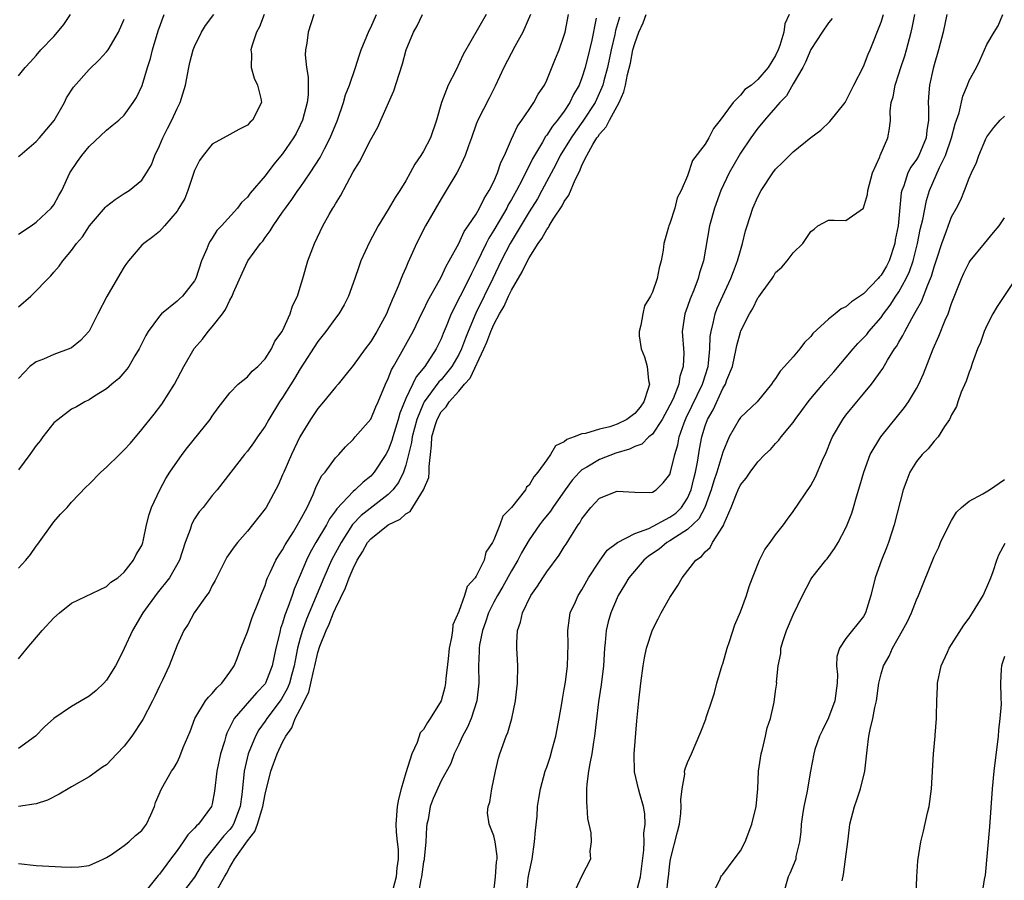
# Model space of a CAD drawing. Units: inches. Extents: x 2562000 to 2565000, y 1524000 to 1527000.
# Drawn here: x 2563005 to 2563117, y 1524397 to 1524494 of the extents above; entities that cross this region are included whole.
import ezdxf

# ---------------------------------------------------------------- set-up
doc = ezdxf.new("R2010")
doc.units = ezdxf.units.IN
doc.header["$MEASUREMENT"] = 0
doc.layers.add('LD25621524_2ft', color=113, linetype='Continuous')

msp = doc.modelspace()

# ---------------------------------------------------------------- linework, layer by layer
at = {"layer": 'LD25621524_2ft'}
for points, elevation in [([(2563005, 1524488.04), (2563005.74, 1524489), (2563006.36, 1524489.64), (2563007, 1524490.35), (2563007.53, 1524491), (2563009, 1524492.52), (2563009.43, 1524493), (2563010.14, 1524493.86), (2563010.88, 1524495)], 8140), ([(2563005, 1524470.04), (2563006.43, 1524471), (2563007, 1524471.41), (2563008.72, 1524473), (2563009, 1524473.39), (2563009.56, 1524474.44), (2563009.9, 1524475), (2563010.84, 1524477), (2563011.68, 1524478.32), (2563012.18, 1524479), (2563013, 1524480.02), (2563015, 1524481.85), (2563015.62, 1524482.38), (2563016.38, 1524483), (2563017, 1524483.58), (2563018.01, 1524485), (2563018.41, 1524485.59), (2563019.04, 1524486.96), (2563019.66, 1524489), (2563019.99, 1524490.01), (2563020.21, 1524491), (2563020.85, 1524493.15), (2563021.54, 1524495)], 8136), ([(2563005, 1524461.78), (2563006.4, 1524463), (2563008.68, 1524465.32), (2563009, 1524465.72), (2563009.6, 1524466.4), (2563010.03, 1524467), (2563011, 1524468.18), (2563011.57, 1524469), (2563012.25, 1524469.75), (2563013.05, 1524471), (2563014.89, 1524473.11), (2563015, 1524473.23), (2563015.99, 1524474), (2563017, 1524474.66), (2563017.57, 1524475), (2563019, 1524476.19), (2563019.55, 1524477), (2563020.09, 1524477.91), (2563020.46, 1524479), (2563021, 1524480.07), (2563021.37, 1524481), (2563021.93, 1524482.07), (2563022.4, 1524483), (2563023, 1524484.33), (2563023.35, 1524485), (2563023.95, 1524487), (2563024.33, 1524489), (2563024.46, 1524489.54), (2563024.85, 1524491), (2563025, 1524491.39), (2563025.79, 1524493), (2563026.25, 1524493.75), (2563027.17, 1524495)], 8134), ([(2563032.89, 1524495), (2563032.37, 1524493.63), (2563032.03, 1524493), (2563031.53, 1524491.53), (2563031.4, 1524491), (2563031.46, 1524490.54), (2563031.42, 1524489), (2563031.76, 1524487.76), (2563032.14, 1524487), (2563032.53, 1524485.47), (2563032.61, 1524485), (2563031.58, 1524483), (2563031.27, 1524482.73), (2563031, 1524482.45), (2563030.04, 1524481.96), (2563029, 1524481.36), (2563027, 1524480.27), (2563025.97, 1524479), (2563025.57, 1524478.43), (2563025, 1524477.3), (2563024.23, 1524475), (2563023.88, 1524474.12), (2563023.22, 1524473), (2563023, 1524472.65), (2563021.59, 1524471), (2563021, 1524470.36), (2563020.27, 1524469.73), (2563019.22, 1524469), (2563019, 1524468.79), (2563017.47, 1524467), (2563017.27, 1524466.73), (2563017, 1524466.34), (2563016.49, 1524465.51), (2563015.02, 1524462.98), (2563013.99, 1524461), (2563013, 1524459.01), (2563012.04, 1524457.96), (2563011, 1524457.13), (2563010.92, 1524457.08), (2563009, 1524456.36), (2563007.84, 1524455.84), (2563007, 1524455.53), (2563006.27, 1524455), (2563005, 1524453.65)], 8132), ([(2563038.53, 1524495), (2563037.88, 1524493), (2563037.74, 1524491.74), (2563037.61, 1524491), (2563037.57, 1524490.43), (2563037.72, 1524489), (2563037.91, 1524487.91), (2563037.88, 1524487), (2563037.88, 1524485.88), (2563037.78, 1524485), (2563037.26, 1524483), (2563037, 1524482.42), (2563036.52, 1524481.48), (2563036.25, 1524481), (2563035, 1524479.18), (2563034, 1524478), (2563033, 1524476.69), (2563031.3, 1524474.7), (2563031, 1524474.27), (2563030.34, 1524473.66), (2563029.87, 1524473), (2563028.05, 1524471), (2563027.54, 1524470.46), (2563027, 1524469.61), (2563026.75, 1524469.25), (2563026.63, 1524469), (2563026.39, 1524468.39), (2563025.78, 1524467), (2563025.12, 1524465), (2563025, 1524464.75), (2563023.62, 1524463), (2563023.29, 1524462.71), (2563023, 1524462.42), (2563021.25, 1524461), (2563021, 1524460.73), (2563019.73, 1524459), (2563019.45, 1524458.55), (2563018.69, 1524457), (2563018.21, 1524456.21), (2563017.51, 1524455), (2563017.29, 1524454.71), (2563016.37, 1524453.63), (2563015.61, 1524453), (2563015, 1524452.46), (2563013.62, 1524451.62), (2563013, 1524451.22), (2563012.54, 1524451), (2563011.57, 1524450.43), (2563011, 1524450.15), (2563009.49, 1524449), (2563009, 1524448.59), (2563007.75, 1524447), (2563007.44, 1524446.56), (2563007, 1524446.03), (2563006.27, 1524445), (2563005, 1524443.26)], 8130), ([(2563005, 1524432.09), (2563005.83, 1524433), (2563006.34, 1524433.66), (2563007, 1524434.59), (2563007.19, 1524434.81), (2563009, 1524437.34), (2563009.78, 1524438.22), (2563010.5, 1524439), (2563011, 1524439.58), (2563012.68, 1524441.32), (2563013, 1524441.64), (2563014.33, 1524443), (2563015, 1524443.55), (2563016.45, 1524445), (2563017, 1524445.52), (2563017.7, 1524446.3), (2563019, 1524447.83), (2563020.41, 1524449.59), (2563021.28, 1524450.72), (2563022.7, 1524453), (2563023.77, 1524455), (2563024.94, 1524457.06), (2563025.88, 1524458.12), (2563026.54, 1524459), (2563027, 1524459.52), (2563028.16, 1524461), (2563028.52, 1524461.48), (2563029, 1524462.56), (2563029.25, 1524463), (2563029.43, 1524463.43), (2563030.4, 1524465.6), (2563031.04, 1524467), (2563032.47, 1524469), (2563032.73, 1524469.27), (2563033, 1524469.66), (2563033.59, 1524470.41), (2563033.93, 1524471), (2563035, 1524472.53), (2563035.31, 1524473), (2563036.03, 1524473.97), (2563036.73, 1524475), (2563037, 1524475.36), (2563038.14, 1524477), (2563039.25, 1524478.75), (2563039.76, 1524479.76), (2563040.41, 1524481), (2563041.23, 1524483), (2563041.91, 1524485), (2563042.13, 1524485.87), (2563042.58, 1524487), (2563043.27, 1524489), (2563043.68, 1524490.32), (2563043.91, 1524491), (2563044.57, 1524492.57), (2563044.81, 1524493.19), (2563045, 1524493.52), (2563045.68, 1524495)], 8128), ([(2563005, 1524421.77), (2563005.99, 1524423), (2563007.68, 1524425), (2563009, 1524426.45), (2563009.63, 1524427), (2563011, 1524428.11), (2563015, 1524429.99), (2563015.48, 1524430.51), (2563016.27, 1524431), (2563017, 1524431.63), (2563018.05, 1524433), (2563018.35, 1524433.65), (2563019, 1524434.67), (2563019.12, 1524435), (2563019.16, 1524435.16), (2563019.53, 1524437), (2563019.83, 1524438.17), (2563020.11, 1524439), (2563021.05, 1524441), (2563021.73, 1524442.27), (2563022.19, 1524443), (2563023.57, 1524445), (2563024.18, 1524445.82), (2563026.77, 1524449), (2563027, 1524449.35), (2563027.68, 1524450.32), (2563029, 1524452.03), (2563029.94, 1524453), (2563031, 1524453.85), (2563031.54, 1524454.46), (2563032.17, 1524455), (2563033, 1524455.87), (2563033.74, 1524457), (2563034.13, 1524457.87), (2563034.96, 1524459), (2563035, 1524459.07), (2563035.85, 1524461), (2563036.11, 1524461.89), (2563036.67, 1524463), (2563037, 1524464.01), (2563037.3, 1524465), (2563037.86, 1524467), (2563038.6, 1524469), (2563039.57, 1524471), (2563040.28, 1524472.28), (2563040.7, 1524473), (2563040.83, 1524473.17), (2563041, 1524473.51), (2563041.59, 1524474.41), (2563043, 1524477.12), (2563043.74, 1524478.26), (2563045, 1524480.82), (2563045.8, 1524482.2), (2563046.16, 1524483), (2563047.65, 1524486.35), (2563048.22, 1524488.22), (2563048.61, 1524489.39), (2563049.04, 1524491), (2563049.87, 1524493), (2563050.29, 1524493.71), (2563050.89, 1524495)], 8126), ([(2563058.12, 1524495), (2563055.52, 1524490.48), (2563054.66, 1524488.66), (2563053.82, 1524487), (2563053.06, 1524485), (2563052.49, 1524483), (2563051.79, 1524481), (2563051, 1524479.47), (2563050.71, 1524479), (2563050.01, 1524477.99), (2563049.5, 1524477), (2563049, 1524476.12), (2563048.31, 1524475), (2563047.78, 1524474.22), (2563047, 1524472.86), (2563045.85, 1524471), (2563044.87, 1524469.13), (2563043.9, 1524467), (2563043.65, 1524466.35), (2563043.19, 1524465), (2563042.47, 1524463), (2563041.99, 1524462.01), (2563041.39, 1524461), (2563041, 1524460.5), (2563039.91, 1524459), (2563039, 1524457.86), (2563037, 1524454.74), (2563036.35, 1524453.65), (2563035, 1524451.5), (2563034.66, 1524451), (2563033.44, 1524449), (2563033, 1524448.23), (2563032.13, 1524447), (2563031.68, 1524446.32), (2563031, 1524445.4), (2563030.65, 1524445), (2563027.56, 1524441), (2563027, 1524440.34), (2563025.96, 1524439), (2563025.52, 1524438.48), (2563025, 1524437.69), (2563024.74, 1524437.26), (2563024.64, 1524437), (2563024.49, 1524436.49), (2563023.94, 1524435), (2563023.28, 1524433), (2563022.13, 1524431), (2563020.74, 1524429.26), (2563019.13, 1524427), (2563017.93, 1524425), (2563017, 1524422.97), (2563016.35, 1524421.65), (2563016, 1524421), (2563015, 1524419.36), (2563014.67, 1524419), (2563013.82, 1524418.18), (2563013, 1524417.53), (2563011, 1524416.37), (2563009, 1524415), (2563007.94, 1524414.06), (2563006.93, 1524413), (2563005, 1524411.58)], 8124), ([(2563063.15, 1524495), (2563062.27, 1524493), (2563061.38, 1524491.38), (2563060.13, 1524489), (2563059.14, 1524486.86), (2563058.48, 1524485.52), (2563057.18, 1524483), (2563057, 1524482.55), (2563056.44, 1524481), (2563056.1, 1524480.1), (2563055.72, 1524479), (2563055.52, 1524478.48), (2563055, 1524477.44), (2563054.77, 1524477), (2563053.59, 1524475), (2563053, 1524474.08), (2563051.21, 1524471), (2563050.22, 1524469), (2563049.61, 1524467.61), (2563049.22, 1524466.78), (2563049, 1524466.24), (2563048.61, 1524465.39), (2563048.14, 1524464.14), (2563047.64, 1524463), (2563047.43, 1524462.57), (2563047, 1524461.48), (2563046.79, 1524461), (2563045.71, 1524459), (2563045, 1524457.84), (2563044.36, 1524457), (2563043, 1524455.11), (2563042.06, 1524453.94), (2563041.29, 1524453), (2563041, 1524452.67), (2563039.64, 1524451), (2563039, 1524450.25), (2563038.15, 1524449), (2563036.95, 1524447), (2563035.99, 1524445), (2563035.12, 1524443), (2563035, 1524442.69), (2563034.48, 1524441.52), (2563033.11, 1524439), (2563033, 1524438.84), (2563031.57, 1524437), (2563031, 1524436.3), (2563029.87, 1524435), (2563029.48, 1524434.52), (2563028.67, 1524433.33), (2563027.47, 1524431), (2563027.32, 1524430.68), (2563027, 1524430.11), (2563026.64, 1524429.36), (2563026.35, 1524429), (2563024.94, 1524427), (2563024.26, 1524425.74), (2563023.76, 1524425), (2563023, 1524423.34), (2563022.11, 1524421), (2563021.35, 1524419.35), (2563021, 1524418.67), (2563020.46, 1524417.54), (2563020.22, 1524417), (2563019.12, 1524414.88), (2563017.85, 1524413), (2563017, 1524411.86), (2563016.17, 1524411), (2563015, 1524409.75), (2563014.54, 1524409.46), (2563013, 1524408.37), (2563011, 1524407.23), (2563010.64, 1524407), (2563009.61, 1524406.39), (2563008.27, 1524405.73), (2563007, 1524405.31), (2563005, 1524404.99)], 8122), ([(2563005, 1524398.53), (2563007, 1524398.31), (2563009.87, 1524398.13), (2563011, 1524398.12), (2563011.85, 1524398.15), (2563013, 1524398.31), (2563014.59, 1524399), (2563015, 1524399.21), (2563015.55, 1524399.55), (2563017, 1524400.56), (2563017.54, 1524401), (2563018.3, 1524401.7), (2563019, 1524402.29), (2563019.3, 1524402.7), (2563019.54, 1524403), (2563020.04, 1524404.04), (2563020.43, 1524405), (2563020.55, 1524405.45), (2563021.23, 1524407), (2563022.38, 1524409), (2563022.65, 1524409.35), (2563023, 1524409.99), (2563023.31, 1524410.69), (2563023.71, 1524411.71), (2563024.48, 1524413.52), (2563025.04, 1524415), (2563026.25, 1524417), (2563026.56, 1524417.44), (2563027, 1524417.84), (2563027.51, 1524418.49), (2563028.1, 1524419), (2563029, 1524420.27), (2563029.5, 1524421), (2563029.83, 1524421.83), (2563030.26, 1524423), (2563031, 1524424.87), (2563031.53, 1524426.47), (2563032.27, 1524428.27), (2563032.66, 1524429.34), (2563033, 1524430.12), (2563033.2, 1524430.8), (2563033.29, 1524431), (2563033.59, 1524431.59), (2563034.23, 1524433), (2563034.51, 1524433.49), (2563035, 1524434.18), (2563035.27, 1524434.73), (2563036.23, 1524436.23), (2563037, 1524437.53), (2563037.77, 1524439), (2563038.46, 1524440.46), (2563038.76, 1524441.24), (2563039.43, 1524442.57), (2563039.82, 1524443), (2563041, 1524444.62), (2563041.38, 1524445), (2563042.14, 1524445.86), (2563043, 1524446.72), (2563043.12, 1524446.88), (2563043.24, 1524447), (2563045, 1524449.02), (2563045.59, 1524450.41), (2563045.86, 1524451), (2563046.7, 1524453), (2563047, 1524453.63), (2563047.36, 1524454.64), (2563047.59, 1524455), (2563048.4, 1524456.4), (2563049.53, 1524458.47), (2563049.81, 1524459), (2563050.86, 1524461.14), (2563051, 1524461.4), (2563051.51, 1524462.49), (2563052.81, 1524464.81), (2563053, 1524465.17), (2563053.57, 1524466.43), (2563053.91, 1524467), (2563055, 1524468.99), (2563055.63, 1524470.37), (2563056.09, 1524471), (2563057, 1524472.34), (2563057.38, 1524473), (2563057.89, 1524474.11), (2563058.48, 1524475), (2563059, 1524476.05), (2563059.42, 1524477), (2563059.8, 1524478.2), (2563060.19, 1524479), (2563061, 1524480.85), (2563061.68, 1524482.32), (2563062.19, 1524483), (2563063, 1524484.23), (2563063.55, 1524485), (2563064.04, 1524485.96), (2563064.73, 1524487), (2563065, 1524487.56), (2563065.99, 1524490.01), (2563066.42, 1524491), (2563067, 1524492.67), (2563067.08, 1524493), (2563067.47, 1524495)], 8120), ([(2563005, 1524478.86), (2563005.14, 1524479), (2563007, 1524480.59), (2563007.37, 1524481), (2563009.03, 1524482.97), (2563010.2, 1524485), (2563010.45, 1524485.55), (2563011.23, 1524486.77), (2563013, 1524488.78), (2563014.14, 1524489.86), (2563015, 1524490.76), (2563015.18, 1524491), (2563016.35, 1524493), (2563017, 1524494.48)], 8138), ([(2563070.6, 1524494.6), (2563070.11, 1524492.11), (2563069.87, 1524491), (2563069.37, 1524489), (2563069, 1524487.82), (2563068.68, 1524487), (2563068.06, 1524485.94), (2563067.64, 1524485), (2563067, 1524484.04), (2563066.22, 1524483), (2563065.66, 1524482.34), (2563065, 1524481.29), (2563064.86, 1524481.14), (2563064.52, 1524480.52), (2563063.6, 1524479), (2563063.39, 1524478.61), (2563062.21, 1524476.21), (2563061.57, 1524475), (2563061, 1524473.99), (2563060.63, 1524473.37), (2563060.45, 1524473), (2563059.7, 1524471.7), (2563059, 1524470.49), (2563058.42, 1524469.58), (2563058.13, 1524469), (2563057, 1524466.62), (2563056.44, 1524465.56), (2563056.19, 1524465), (2563054.14, 1524461), (2563053.57, 1524459.57), (2563053.23, 1524458.77), (2563053, 1524458.17), (2563052.45, 1524457), (2563051.14, 1524455), (2563050.15, 1524453.85), (2563049, 1524451.37), (2563048.31, 1524449.69), (2563048.13, 1524449), (2563047.51, 1524447), (2563047.41, 1524446.59), (2563047, 1524445.5), (2563046.73, 1524445), (2563045.4, 1524443), (2563045.22, 1524442.78), (2563045, 1524442.56), (2563044.13, 1524441.87), (2563043.24, 1524441), (2563043, 1524440.8), (2563041.16, 1524438.84), (2563041, 1524438.6), (2563040.32, 1524437.68), (2563039.98, 1524437), (2563038.78, 1524435), (2563038.13, 1524433.87), (2563037.71, 1524433), (2563037, 1524431.31), (2563036.3, 1524429.7), (2563036.08, 1524429), (2563035.6, 1524427.6), (2563035.26, 1524426.74), (2563035, 1524425.82), (2563034.77, 1524425.23), (2563034.71, 1524425), (2563034.63, 1524424.63), (2563034.22, 1524423), (2563033.81, 1524421), (2563033.04, 1524419), (2563033, 1524418.93), (2563032.05, 1524417.95), (2563031.25, 1524417), (2563029.48, 1524415), (2563029, 1524414.02), (2563028.65, 1524413.35), (2563028.54, 1524413), (2563028.38, 1524412.38), (2563027.95, 1524411), (2563027.52, 1524409), (2563027.26, 1524406.74), (2563027, 1524405.31), (2563026.92, 1524405), (2563025.45, 1524403), (2563025.2, 1524402.8), (2563025, 1524402.54), (2563024.21, 1524401.79), (2563023.69, 1524401), (2563023, 1524400), (2563022.26, 1524399), (2563021, 1524397.33), (2563020.84, 1524397.16), (2563019.64, 1524395.64)], 8118), ([(2563073.28, 1524494.72), (2563072.82, 1524493.18), (2563072.74, 1524492.74), (2563072.32, 1524491), (2563071.9, 1524489), (2563071.49, 1524487.49), (2563071.37, 1524487), (2563071.28, 1524486.72), (2563070.49, 1524485), (2563069.12, 1524482.88), (2563068.27, 1524481.73), (2563067.76, 1524481), (2563066.54, 1524479), (2563066.04, 1524477.96), (2563064.46, 1524475), (2563063.94, 1524474.07), (2563063, 1524472.59), (2563060.86, 1524469), (2563059.84, 1524467), (2563058.89, 1524465), (2563056.94, 1524461.06), (2563056.06, 1524459), (2563055.76, 1524458.24), (2563055.32, 1524457), (2563055, 1524456.36), (2563054.23, 1524455), (2563053, 1524453.51), (2563052.75, 1524453.25), (2563051.08, 1524451), (2563051, 1524450.85), (2563050.23, 1524449), (2563049.7, 1524447), (2563049.64, 1524446.36), (2563049.31, 1524445), (2563049, 1524443.79), (2563048.73, 1524443), (2563048.17, 1524441.83), (2563047.52, 1524441), (2563047, 1524440.47), (2563043.92, 1524438.08), (2563042.95, 1524437.05), (2563041.63, 1524435), (2563040.56, 1524433), (2563039.68, 1524431), (2563038.01, 1524427), (2563037.72, 1524426.28), (2563037.24, 1524425), (2563037, 1524424.15), (2563036.69, 1524423), (2563036.41, 1524421.59), (2563036.31, 1524421), (2563036.03, 1524420.03), (2563035.76, 1524419), (2563035.56, 1524418.44), (2563034.82, 1524417.18), (2563033.19, 1524415), (2563033, 1524414.7), (2563032.3, 1524413.7), (2563031.9, 1524413), (2563031.09, 1524411), (2563030.62, 1524409), (2563030.59, 1524408.59), (2563030.35, 1524406.35), (2563030.17, 1524405), (2563029.42, 1524403), (2563029.27, 1524402.73), (2563029, 1524402.38), (2563028.33, 1524401.67), (2563026.2, 1524399), (2563025.74, 1524398.26), (2563025, 1524396.98), (2563023.46, 1524395)], 8116), ([(2563027.61, 1524395.61), (2563028.38, 1524397), (2563028.61, 1524397.39), (2563029, 1524398.12), (2563029.52, 1524399), (2563031, 1524401.1), (2563031.85, 1524402.15), (2563032.15, 1524403), (2563032.62, 1524404.62), (2563032.75, 1524405), (2563033, 1524406.41), (2563033.66, 1524409), (2563034.39, 1524411), (2563035, 1524412.31), (2563035.37, 1524413), (2563036.05, 1524413.95), (2563036.44, 1524415), (2563037, 1524416.06), (2563037.99, 1524418.01), (2563038.21, 1524419), (2563038.54, 1524420.54), (2563038.66, 1524421), (2563039, 1524422.52), (2563039.23, 1524423.23), (2563039.93, 1524425), (2563040.28, 1524425.72), (2563040.79, 1524427), (2563041, 1524427.5), (2563042.15, 1524429.85), (2563042.55, 1524431), (2563043, 1524432.05), (2563043.48, 1524433), (2563044.07, 1524433.93), (2563044.65, 1524435), (2563045, 1524435.43), (2563046.99, 1524437), (2563048.35, 1524437.65), (2563049, 1524438.26), (2563049.49, 1524438.51), (2563051.01, 1524441), (2563051.59, 1524442.41), (2563051.66, 1524443), (2563051.64, 1524443.64), (2563051.78, 1524445), (2563051.92, 1524446.08), (2563051.94, 1524447), (2563052.31, 1524448.31), (2563052.54, 1524449), (2563053, 1524449.84), (2563053.58, 1524450.42), (2563053.91, 1524451), (2563055, 1524452.22), (2563055.67, 1524453), (2563056.31, 1524453.69), (2563057.87, 1524457), (2563058.21, 1524457.79), (2563058.66, 1524459), (2563059, 1524459.78), (2563059.65, 1524461), (2563060.15, 1524461.85), (2563060.66, 1524463), (2563061, 1524463.7), (2563062.22, 1524465.78), (2563062.81, 1524467), (2563063, 1524467.35), (2563064.04, 1524469), (2563064.44, 1524469.56), (2563065, 1524470.58), (2563065.2, 1524470.8), (2563065.29, 1524471), (2563065.75, 1524471.75), (2563066.75, 1524473.25), (2563067, 1524473.75), (2563067.52, 1524474.48), (2563068.24, 1524476.24), (2563068.75, 1524477.25), (2563069, 1524477.88), (2563069.54, 1524479), (2563070.24, 1524480.24), (2563070.71, 1524481), (2563070.84, 1524481.16), (2563071, 1524481.42), (2563071.74, 1524482.26), (2563072.12, 1524483), (2563073.23, 1524485), (2563073.77, 1524486.23), (2563073.95, 1524487), (2563074.18, 1524488.18), (2563074.5, 1524489.5), (2563074.8, 1524491), (2563075, 1524491.71), (2563075.47, 1524493), (2563075.95, 1524494.05), (2563076.3, 1524495)], 8114), ([(2563092.54, 1524495), (2563092.04, 1524493.96), (2563091.93, 1524493), (2563091.48, 1524491.48), (2563091.29, 1524491), (2563091, 1524490.37), (2563090.14, 1524489), (2563089, 1524487.62), (2563088.25, 1524487), (2563087.52, 1524486.48), (2563087, 1524485.84), (2563086.18, 1524485), (2563084.72, 1524483), (2563083.93, 1524482.07), (2563083.42, 1524481), (2563083, 1524480.27), (2563081.58, 1524478.42), (2563081, 1524476.69), (2563080.26, 1524475), (2563079.83, 1524474.17), (2563079.55, 1524473), (2563079, 1524471.25), (2563078.87, 1524471), (2563078.84, 1524470.84), (2563078.32, 1524469), (2563078.24, 1524468.24), (2563078.02, 1524467), (2563077.76, 1524466.24), (2563077.54, 1524465), (2563077, 1524463.47), (2563076.78, 1524463), (2563076.11, 1524461.89), (2563075.93, 1524461), (2563075.7, 1524459.7), (2563075.5, 1524459), (2563075.52, 1524458.48), (2563075.74, 1524457), (2563076.12, 1524456.12), (2563076.4, 1524455), (2563076.58, 1524453.42), (2563076.66, 1524453), (2563076.52, 1524452.52), (2563076.03, 1524451), (2563075.6, 1524450.4), (2563075, 1524449.67), (2563074.1, 1524449), (2563073, 1524448.44), (2563072.16, 1524448.16), (2563071, 1524447.88), (2563069.4, 1524447.4), (2563069, 1524447.37), (2563068.12, 1524447), (2563067.28, 1524446.72), (2563067, 1524446.43), (2563066.01, 1524445.99), (2563065.44, 1524445), (2563065, 1524444.41), (2563064, 1524443), (2563063.52, 1524442.48), (2563063, 1524441.53), (2563062.72, 1524441.28), (2563062.6, 1524441), (2563061, 1524438.98), (2563060.02, 1524437.98), (2563059.67, 1524437), (2563059, 1524435.3), (2563058.85, 1524435), (2563058.1, 1524433.9), (2563057.89, 1524433), (2563057, 1524431.18), (2563056.88, 1524431), (2563055.98, 1524430.02), (2563055.65, 1524429), (2563055, 1524427.15), (2563054.34, 1524425.66), (2563054.29, 1524425), (2563054.19, 1524424.19), (2563053.91, 1524423), (2563053.79, 1524421.79), (2563053.55, 1524419.55), (2563053.51, 1524419), (2563053.44, 1524418.56), (2563053.02, 1524417), (2563051.77, 1524415), (2563051.44, 1524414.56), (2563051, 1524413.76), (2563050.63, 1524413.37), (2563050.28, 1524412.28), (2563049.68, 1524411), (2563049, 1524408.83), (2563048.45, 1524407), (2563048.17, 1524405.83), (2563048.02, 1524405), (2563047.87, 1524403), (2563047.91, 1524402.09), (2563048.01, 1524401), (2563048.12, 1524400.12), (2563048.11, 1524399), (2563047.96, 1524398.04), (2563047.91, 1524397), (2563047.3, 1524394.7)], 8112), ([(2563097.44, 1524494.56), (2563097, 1524494.07), (2563096.28, 1524493), (2563095, 1524491.04), (2563094.4, 1524489.6), (2563094.08, 1524489), (2563093, 1524487.15), (2563092.23, 1524485.77), (2563091.48, 1524485), (2563089.74, 1524483), (2563089.42, 1524482.58), (2563089, 1524482.09), (2563088.19, 1524481), (2563087, 1524479.24), (2563086.85, 1524479), (2563085.73, 1524477), (2563084.8, 1524475), (2563084.07, 1524473), (2563083.51, 1524471), (2563082.8, 1524467), (2563082.36, 1524465.64), (2563082.21, 1524465), (2563081.7, 1524463.7), (2563081.29, 1524462.71), (2563081, 1524461.83), (2563080.69, 1524461), (2563080.4, 1524459), (2563080.56, 1524456.56), (2563080.52, 1524455), (2563080.11, 1524453.89), (2563080.02, 1524453), (2563079.35, 1524451.35), (2563079, 1524450.63), (2563078.1, 1524449), (2563077, 1524447.32), (2563076.62, 1524447), (2563075.81, 1524446.19), (2563075, 1524445.9), (2563074.4, 1524445.6), (2563072.85, 1524445.15), (2563071, 1524444.43), (2563069.56, 1524443.56), (2563069, 1524443.25), (2563068.73, 1524443), (2563067.9, 1524442.1), (2563067.1, 1524441), (2563065.69, 1524439), (2563065.42, 1524438.58), (2563064.52, 1524437.48), (2563064.17, 1524437), (2563063, 1524435.31), (2563062.15, 1524433.85), (2563061.71, 1524433), (2563061, 1524431.79), (2563060.01, 1524429.99), (2563059.42, 1524429), (2563059, 1524428.23), (2563058.37, 1524427), (2563058.04, 1524425.96), (2563057.69, 1524425), (2563057.37, 1524423.37), (2563057.33, 1524423), (2563057.34, 1524422.66), (2563057.25, 1524421), (2563057.27, 1524419), (2563057.06, 1524417), (2563056.41, 1524415), (2563055.99, 1524414.01), (2563055.43, 1524413), (2563055, 1524412.03), (2563054.48, 1524411), (2563054.11, 1524409.89), (2563053, 1524407.91), (2563052.09, 1524405.91), (2563051.76, 1524405), (2563051.52, 1524403.52), (2563051.39, 1524403), (2563051.36, 1524402.64), (2563051.27, 1524401), (2563051.06, 1524399.06), (2563051.06, 1524398.94), (2563051, 1524398.7), (2563050.77, 1524397), (2563050.69, 1524396.69), (2563050.41, 1524395)], 8110), ([(2563058.97, 1524395), (2563059.19, 1524397), (2563059.3, 1524398.7), (2563059.36, 1524399), (2563059.37, 1524399.37), (2563059.16, 1524401), (2563059, 1524401.66), (2563058.46, 1524403), (2563058.28, 1524404.28), (2563058.34, 1524405), (2563058.52, 1524405.48), (2563058.75, 1524407), (2563059.18, 1524409), (2563059.52, 1524410.48), (2563059.68, 1524411), (2563060.4, 1524413), (2563060.58, 1524413.42), (2563061.02, 1524415), (2563061.44, 1524417), (2563061.61, 1524418.39), (2563061.67, 1524419), (2563061.7, 1524421), (2563061.69, 1524421.69), (2563061.61, 1524423), (2563061.61, 1524423.61), (2563061.67, 1524425), (2563062.04, 1524425.96), (2563062.23, 1524427), (2563063.2, 1524429), (2563063.96, 1524430.04), (2563064.54, 1524431), (2563065, 1524431.69), (2563066.42, 1524433.58), (2563067, 1524434.5), (2563067.2, 1524434.8), (2563067.82, 1524435.82), (2563068.57, 1524437), (2563068.75, 1524437.25), (2563069, 1524437.71), (2563070.02, 1524439), (2563071, 1524440.03), (2563073, 1524440.83), (2563075, 1524440.72), (2563076.68, 1524440.68), (2563077, 1524440.72), (2563077.45, 1524441), (2563078.23, 1524441.77), (2563079, 1524442.75), (2563079.08, 1524443), (2563079.54, 1524445), (2563079.89, 1524446.11), (2563080.05, 1524447), (2563080.6, 1524448.6), (2563080.83, 1524449.17), (2563081.5, 1524450.5), (2563082.7, 1524453), (2563082.76, 1524453.24), (2563083, 1524453.96), (2563083.33, 1524455), (2563083.39, 1524455.39), (2563083.55, 1524457), (2563083.58, 1524458.42), (2563083.67, 1524459), (2563083.92, 1524459.92), (2563084.13, 1524461), (2563084.37, 1524461.63), (2563085, 1524463.03), (2563085.93, 1524465), (2563086.21, 1524465.79), (2563086.69, 1524467), (2563087, 1524468.18), (2563087.25, 1524469), (2563087.59, 1524470.41), (2563087.77, 1524471), (2563088.43, 1524473), (2563089, 1524474.31), (2563089.37, 1524475), (2563090.67, 1524477), (2563091, 1524477.44), (2563091.8, 1524478.2), (2563093, 1524479.42), (2563095, 1524481.05), (2563096.13, 1524481.87), (2563097.15, 1524482.85), (2563098.89, 1524485), (2563099, 1524485.16), (2563099.88, 1524487), (2563101, 1524489.11), (2563101.51, 1524490.49), (2563101.75, 1524491), (2563103, 1524494.13), (2563103.25, 1524495)], 8108), ([(2563062.7, 1524395), (2563062.9, 1524396.9), (2563063, 1524397.48), (2563063.33, 1524399), (2563063.63, 1524401), (2563063.71, 1524402.29), (2563063.91, 1524403.91), (2563063.97, 1524405), (2563064.1, 1524405.9), (2563064.28, 1524407), (2563064.82, 1524409), (2563065, 1524409.48), (2563065.38, 1524410.62), (2563065.65, 1524411.65), (2563066.04, 1524413), (2563066.43, 1524415), (2563066.72, 1524416.72), (2563066.79, 1524417.21), (2563067, 1524418.33), (2563067.13, 1524419.13), (2563067.35, 1524421), (2563067.42, 1524423.42), (2563067.4, 1524425), (2563067.57, 1524426.43), (2563067.68, 1524427), (2563068.26, 1524428.26), (2563068.58, 1524429), (2563069, 1524429.64), (2563069.76, 1524431), (2563071, 1524432.89), (2563071.88, 1524434.12), (2563073.04, 1524435), (2563075, 1524436.01), (2563076.59, 1524436.59), (2563079, 1524437.87), (2563079.65, 1524438.35), (2563080.31, 1524439), (2563081, 1524440.06), (2563081.42, 1524441), (2563081.71, 1524442.29), (2563081.9, 1524443), (2563082.13, 1524444.13), (2563082.37, 1524445.63), (2563082.62, 1524447), (2563083, 1524448.26), (2563083.26, 1524449), (2563083.9, 1524450.1), (2563085, 1524452.49), (2563085.32, 1524453), (2563085.48, 1524453.48), (2563086.09, 1524455), (2563086.54, 1524457), (2563086.61, 1524457.39), (2563087, 1524458.91), (2563087.07, 1524459.07), (2563088.04, 1524461), (2563088.41, 1524461.59), (2563089, 1524462.82), (2563089.09, 1524462.91), (2563089.46, 1524463.46), (2563090.6, 1524465), (2563090.76, 1524465.24), (2563091, 1524465.68), (2563091.72, 1524466.28), (2563092.33, 1524467), (2563093, 1524467.91), (2563094.1, 1524469), (2563095, 1524470.34), (2563095.38, 1524470.62), (2563095.79, 1524471), (2563097, 1524471.64), (2563097.64, 1524471.64), (2563099, 1524471.6), (2563100.98, 1524473.02), (2563101, 1524473.05), (2563101.43, 1524474.57), (2563101.48, 1524475), (2563102, 1524477), (2563102.85, 1524478.85), (2563102.9, 1524479), (2563103.77, 1524481), (2563103.95, 1524482.05), (2563104.06, 1524483), (2563104.03, 1524484.03), (2563104.15, 1524485), (2563104.36, 1524485.64), (2563104.57, 1524487), (2563105, 1524488.27), (2563105.22, 1524489), (2563105.67, 1524490.33), (2563105.86, 1524491), (2563106.4, 1524493), (2563106.52, 1524493.48), (2563106.83, 1524495)], 8106), ([(2563110.46, 1524495), (2563110.04, 1524493), (2563109.51, 1524491), (2563109, 1524489.31), (2563108.89, 1524488.89), (2563108.47, 1524487), (2563108.36, 1524485.64), (2563108.33, 1524485), (2563108.37, 1524484.37), (2563108.36, 1524483), (2563108.17, 1524481.83), (2563108.1, 1524481), (2563107.26, 1524479), (2563107, 1524478.54), (2563106.35, 1524477.65), (2563106.02, 1524477), (2563105.56, 1524475.56), (2563105.33, 1524475), (2563105.27, 1524474.73), (2563104.91, 1524471), (2563104.6, 1524469.4), (2563104.54, 1524469), (2563103.9, 1524467), (2563103.59, 1524466.41), (2563103, 1524465.38), (2563102.81, 1524465.19), (2563102.67, 1524465), (2563101, 1524463.25), (2563099.64, 1524462.36), (2563099, 1524461.8), (2563098.45, 1524461.55), (2563097.77, 1524461), (2563097, 1524460.4), (2563095.25, 1524458.75), (2563095, 1524458.41), (2563094.27, 1524457.73), (2563093.77, 1524457), (2563093, 1524456.09), (2563092.03, 1524455), (2563091.51, 1524454.49), (2563091, 1524453.65), (2563090.71, 1524453.29), (2563090.54, 1524453), (2563088.89, 1524451), (2563087, 1524449.21), (2563086.86, 1524449), (2563085.71, 1524447), (2563085, 1524445.28), (2563084.9, 1524444.9), (2563084.31, 1524443), (2563083.98, 1524442.02), (2563083.69, 1524441), (2563082.95, 1524439), (2563082.29, 1524437.7), (2563081, 1524436.49), (2563079.63, 1524435.63), (2563079, 1524435.19), (2563078.65, 1524435), (2563077.76, 1524434.24), (2563076.56, 1524433.44), (2563076.04, 1524433), (2563074.33, 1524431), (2563073.85, 1524430.15), (2563073.13, 1524429), (2563073, 1524428.73), (2563072.29, 1524427), (2563072, 1524426), (2563071.77, 1524425), (2563071.65, 1524423.65), (2563071.56, 1524423), (2563071.44, 1524421), (2563071.18, 1524418.82), (2563070.88, 1524416.88), (2563070.61, 1524414.61), (2563070.44, 1524413), (2563070.31, 1524412.31), (2563070.12, 1524411), (2563069.88, 1524409.88), (2563069.74, 1524409), (2563069.55, 1524407.55), (2563069.52, 1524407), (2563069.51, 1524405.51), (2563069.56, 1524405), (2563069.64, 1524403.64), (2563070, 1524402), (2563070.06, 1524401), (2563069.91, 1524399.91), (2563069.97, 1524399), (2563069, 1524397.11), (2563067.99, 1524395)], 8104), ([(2563075.12, 1524395), (2563075.64, 1524397), (2563076.05, 1524400.05), (2563076.07, 1524401), (2563076.02, 1524401.98), (2563076.19, 1524403), (2563076.16, 1524404.16), (2563076, 1524405), (2563075.57, 1524406.43), (2563075.41, 1524407), (2563074.96, 1524408.96), (2563074.92, 1524411), (2563075.25, 1524414.75), (2563075.47, 1524417), (2563075.7, 1524419), (2563075.97, 1524421), (2563076.11, 1524421.89), (2563076.34, 1524423), (2563077, 1524425.09), (2563077.67, 1524426.33), (2563078, 1524427), (2563079, 1524428.77), (2563079.89, 1524430.11), (2563080.39, 1524431), (2563081.94, 1524433), (2563082.58, 1524433.42), (2563083, 1524433.95), (2563083.56, 1524434.44), (2563083.85, 1524435), (2563085, 1524436.81), (2563085.11, 1524437), (2563085.16, 1524437.16), (2563085.97, 1524439), (2563086.55, 1524440.55), (2563086.74, 1524441), (2563087, 1524441.56), (2563087.67, 1524442.33), (2563088.12, 1524443), (2563089, 1524444.18), (2563089.79, 1524445), (2563090.41, 1524445.59), (2563091, 1524446.25), (2563091.37, 1524446.63), (2563091.62, 1524447), (2563093, 1524448.65), (2563093.23, 1524449), (2563093.99, 1524450.01), (2563094.69, 1524451), (2563095, 1524451.38), (2563096.67, 1524453.33), (2563097.61, 1524454.39), (2563099.8, 1524457), (2563100.36, 1524457.64), (2563101, 1524458.25), (2563101.35, 1524458.65), (2563101.61, 1524459), (2563103, 1524460.59), (2563103.28, 1524461), (2563104.01, 1524461.99), (2563104.66, 1524463), (2563105, 1524463.49), (2563105.85, 1524465), (2563106.21, 1524465.79), (2563106.63, 1524467), (2563107.13, 1524469), (2563107.44, 1524470.56), (2563107.73, 1524471.73), (2563108.14, 1524473.86), (2563108.48, 1524475), (2563109.61, 1524477.61), (2563110.3, 1524479), (2563110.98, 1524481), (2563111.4, 1524482.6), (2563111.84, 1524483.84), (2563112.27, 1524485.73), (2563112.81, 1524487), (2563113, 1524487.52), (2563113.82, 1524489), (2563114.22, 1524489.78), (2563114.75, 1524491), (2563115, 1524491.62), (2563115.85, 1524493), (2563116.27, 1524493.73), (2563116.83, 1524495)], 8102), ([(2563078.6, 1524395), (2563078.8, 1524396.8), (2563078.84, 1524397), (2563079, 1524398.49), (2563079.08, 1524399), (2563079.87, 1524402.13), (2563080.07, 1524403), (2563080.22, 1524404.22), (2563080.29, 1524405), (2563080.24, 1524405.76), (2563080.37, 1524407), (2563080.68, 1524408.68), (2563080.67, 1524409), (2563080.72, 1524409.28), (2563081, 1524410.02), (2563081.46, 1524411), (2563082.52, 1524413.48), (2563083.06, 1524414.93), (2563083.11, 1524415.11), (2563083.77, 1524417), (2563084.07, 1524417.93), (2563084.34, 1524419), (2563084.94, 1524421.06), (2563085, 1524421.22), (2563085.49, 1524423), (2563085.76, 1524423.76), (2563086.36, 1524425.64), (2563087, 1524427.12), (2563087.69, 1524429), (2563088.01, 1524429.99), (2563088.38, 1524431), (2563089.18, 1524433), (2563089.78, 1524434.22), (2563090.38, 1524435), (2563091, 1524435.88), (2563091.91, 1524437), (2563092.35, 1524437.65), (2563093, 1524438.52), (2563095, 1524441.49), (2563095.55, 1524442.45), (2563096.35, 1524444.35), (2563096.76, 1524445.24), (2563097.32, 1524446.68), (2563097.47, 1524447), (2563098.63, 1524449), (2563099, 1524449.48), (2563100.22, 1524451), (2563101, 1524451.92), (2563101.88, 1524453), (2563103.2, 1524454.8), (2563103.71, 1524455.71), (2563104.52, 1524457), (2563104.72, 1524457.28), (2563105, 1524457.78), (2563105.47, 1524458.53), (2563105.68, 1524459), (2563106.47, 1524460.47), (2563106.87, 1524461.13), (2563107, 1524461.4), (2563107.59, 1524462.41), (2563108.29, 1524464.29), (2563108.61, 1524465), (2563108.72, 1524465.28), (2563109, 1524466.32), (2563109.35, 1524467.35), (2563109.89, 1524469), (2563110.43, 1524470.43), (2563111, 1524472.03), (2563111.54, 1524473), (2563112.03, 1524473.96), (2563112.47, 1524475), (2563113, 1524476.42), (2563113.25, 1524477), (2563113.81, 1524478.19), (2563114.08, 1524479), (2563114.89, 1524480.89), (2563115, 1524481.11), (2563115.81, 1524482.19), (2563116.5, 1524483), (2563117, 1524483.46)], 8100), ([(2563083.81, 1524395), (2563084.65, 1524396.65), (2563084.8, 1524397), (2563084.87, 1524397.13), (2563085, 1524397.26), (2563086.31, 1524399), (2563087, 1524399.95), (2563087.54, 1524401), (2563088.3, 1524403), (2563088.79, 1524405), (2563088.98, 1524407), (2563089.07, 1524409), (2563089.37, 1524411), (2563089.51, 1524411.51), (2563089.86, 1524413), (2563090.05, 1524413.95), (2563090.41, 1524415), (2563090.85, 1524416.85), (2563091, 1524418.12), (2563091.13, 1524419), (2563091.12, 1524419.12), (2563091.3, 1524421), (2563091.6, 1524422.4), (2563091.61, 1524423), (2563091.85, 1524423.85), (2563092.23, 1524425), (2563093, 1524426.77), (2563094.06, 1524429), (2563095, 1524430.8), (2563095.12, 1524431), (2563096.71, 1524433), (2563096.85, 1524433.15), (2563097.69, 1524434.31), (2563098.11, 1524435), (2563099, 1524436.67), (2563099.15, 1524437), (2563099.66, 1524438.34), (2563099.86, 1524439), (2563100.19, 1524440.19), (2563100.57, 1524441.43), (2563101.01, 1524443), (2563101.76, 1524445), (2563102.94, 1524447), (2563105.65, 1524450.35), (2563106.1, 1524451), (2563107, 1524452.49), (2563107.28, 1524453), (2563107.81, 1524454.19), (2563108.89, 1524457), (2563109.55, 1524458.45), (2563110.26, 1524460.26), (2563110.6, 1524461), (2563111, 1524462.15), (2563112.14, 1524465), (2563112.4, 1524465.6), (2563113, 1524466.83), (2563113.11, 1524467), (2563114.73, 1524469), (2563115.77, 1524470.23), (2563116.4, 1524471), (2563117, 1524471.89)], 8098), ([(2563118.3, 1524465), (2563116.17, 1524461.83), (2563115.7, 1524461), (2563115, 1524459.66), (2563114.7, 1524459), (2563114.27, 1524457.73), (2563113.95, 1524457), (2563113.34, 1524455.34), (2563113.19, 1524454.81), (2563113, 1524454.38), (2563112.66, 1524453.34), (2563112.1, 1524452.1), (2563111.69, 1524451), (2563111.54, 1524450.46), (2563111, 1524449.51), (2563110.76, 1524449), (2563110.19, 1524448.19), (2563109.47, 1524447), (2563109, 1524446.52), (2563108.34, 1524445.66), (2563107.66, 1524445), (2563107, 1524444.2), (2563106.27, 1524443), (2563105.9, 1524442.1), (2563105.51, 1524441), (2563104.49, 1524437), (2563103.82, 1524435), (2563103.6, 1524434.4), (2563103.02, 1524433), (2563102.3, 1524431), (2563101.82, 1524429), (2563101.23, 1524427), (2563101, 1524426.61), (2563099, 1524424.1), (2563098.25, 1524423), (2563097.95, 1524422.05), (2563097.94, 1524421), (2563098.02, 1524420.02), (2563098, 1524419), (2563097.73, 1524417), (2563097, 1524415.09), (2563096.33, 1524413.67), (2563096, 1524413), (2563095.47, 1524411.47), (2563095.33, 1524411), (2563094.96, 1524409), (2563094.56, 1524406.56), (2563094.22, 1524405), (2563094.06, 1524404.06), (2563093.89, 1524403), (2563093.88, 1524402.12), (2563093.71, 1524401), (2563093.32, 1524399.32), (2563093.29, 1524399), (2563092.61, 1524397.39), (2563092.42, 1524397), (2563091.87, 1524395)], 8096), ([(2563098.55, 1524396.55), (2563098.71, 1524397.29), (2563098.96, 1524399), (2563099.21, 1524401), (2563099.39, 1524402.61), (2563099.45, 1524403), (2563099.96, 1524405), (2563100.24, 1524405.76), (2563100.65, 1524407), (2563101.15, 1524409), (2563101.41, 1524411.41), (2563101.61, 1524413), (2563101.74, 1524413.74), (2563102.05, 1524415), (2563102.27, 1524416.27), (2563102.45, 1524417), (2563102.73, 1524419), (2563103, 1524420.09), (2563103.26, 1524421), (2563103.9, 1524422.1), (2563104.28, 1524423), (2563105.43, 1524425), (2563105.98, 1524426.02), (2563106.43, 1524427), (2563107, 1524428.48), (2563107.25, 1524429), (2563109, 1524433.41), (2563109.53, 1524434.47), (2563109.75, 1524435), (2563110.71, 1524437), (2563111, 1524437.52), (2563111.56, 1524438.44), (2563112.14, 1524439), (2563113, 1524439.72), (2563114.53, 1524440.53), (2563115.31, 1524441), (2563117, 1524442.17)], 8094), ([(2563106.96, 1524395), (2563107.04, 1524397), (2563107.17, 1524398.83), (2563107.52, 1524401), (2563107.82, 1524402.18), (2563108.27, 1524404.27), (2563108.45, 1524405), (2563108.72, 1524407), (2563108.94, 1524411), (2563109.13, 1524413), (2563109.12, 1524413.12), (2563109.29, 1524415), (2563109.27, 1524415.27), (2563109.33, 1524417), (2563109.41, 1524418.59), (2563109.41, 1524419), (2563109.81, 1524421), (2563110.54, 1524422.54), (2563110.74, 1524423), (2563112.4, 1524425.6), (2563113, 1524426.41), (2563113.39, 1524427), (2563114.57, 1524429), (2563115, 1524429.93), (2563115.45, 1524431), (2563115.71, 1524431.71), (2563116.15, 1524433), (2563116.38, 1524433.62), (2563117.07, 1524434.93)], 8092), ([(2563117, 1524422.04), (2563116.75, 1524421.25), (2563116.65, 1524421), (2563116.62, 1524420.62), (2563116.57, 1524419), (2563116.6, 1524417.4), (2563116.63, 1524416.63), (2563116.49, 1524415), (2563116.31, 1524413.69), (2563116.27, 1524413), (2563115.81, 1524409), (2563115.61, 1524407), (2563115.3, 1524402.7), (2563114.81, 1524397.19), (2563114.71, 1524396.71), (2563114.43, 1524395)], 8090)]:
    msp.add_lwpolyline(points, dxfattribs=dict(at, elevation=elevation))

doc.saveas('drawing.dxf')
